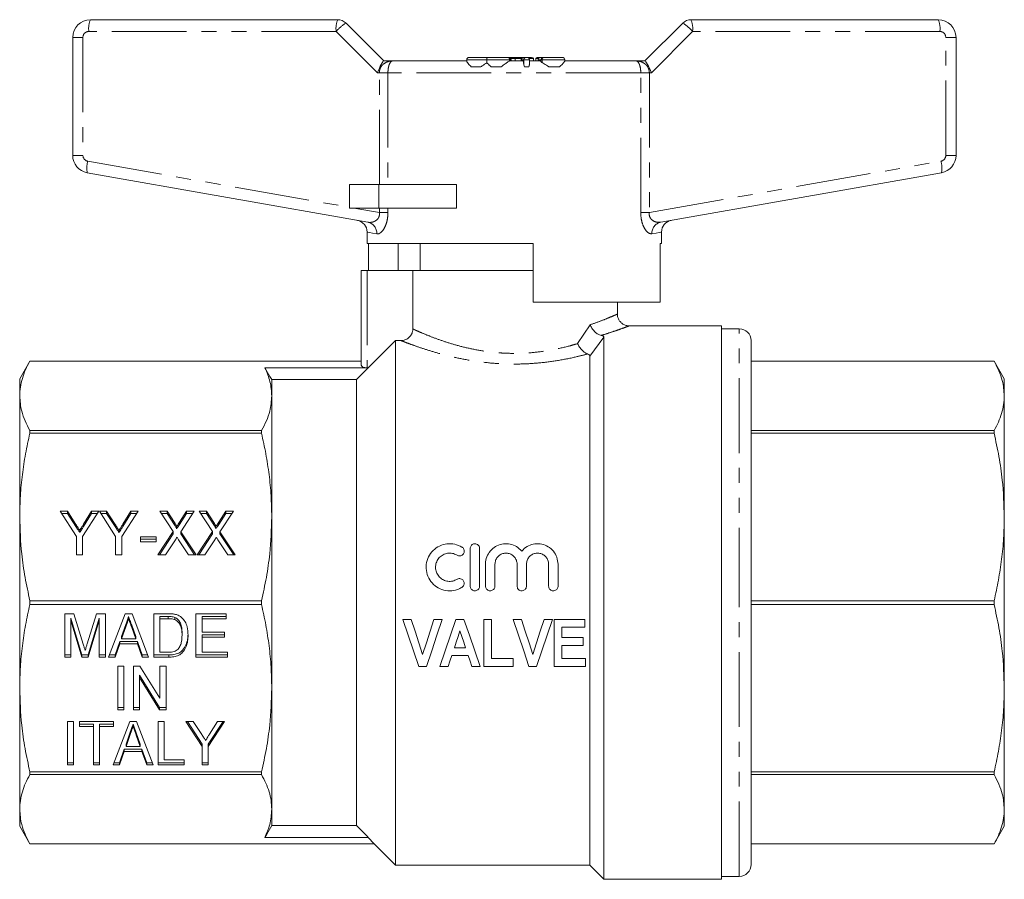
# Model space of a CAD drawing. Units: millimetres. Extents: x 162 to 245, y 87 to 256.
# Drawn here: x 162 to 245, y 183 to 256 of the extents above; entities that cross this region are included whole.
import ezdxf

# ---------------------------------------------------------------- set-up
doc = ezdxf.new("R2010")
doc.units = ezdxf.units.MM
doc.linetypes.add('PHANTOM', pattern=[12.7, 6.35, -1.27, 1.27, -1.27, 1.27, -1.27])

msp = doc.modelspace()

# ---------------------------------------------------------------- linework, layer by layer
at = {"color": 7, "linetype": 'Continuous', "lineweight": 15}
for p, q in [((167.644, 256.245), (188.644, 256.245)), ((189.351, 255.953), (192.558, 252.745)), ((214.73, 252.745), (217.937, 255.953)), ((218.644, 256.245), (239.644, 256.245)), ((166.144, 244.723), (166.144, 254.745)), ((241.144, 254.745), (241.144, 244.723)), ((192.552, 252.745), (193.322, 252.745)), ((193.322, 252.745), (199.626, 252.745)), ((199.601, 252.845), (199.601, 252.713)), ((199.801, 253.045), (201.383, 253.045)), ((201.303, 252.845), (201.303, 252.585)), ((201.383, 253.045), (203.061, 253.045)), ((203.061, 253.045), (203.16, 253.045)), ((203.16, 253.045), (203.16, 253.045)), ((203.16, 253.045), (203.792, 253.045)), ((203.249, 252.745), (204.368, 252.745)), ((203.36, 252.745), (203.36, 252.845)), ((203.72, 252.945), (203.72, 252.745)), ((203.792, 253.045), (204.164, 253.045)), ((204.164, 253.045), (204.443, 253.045)), ((204.228, 252.945), (204.228, 252.745)), ((204.243, 252.845), (204.243, 252.745)), ((204.443, 253.045), (204.642, 253.045)), ((204.443, 253.045), (204.443, 253.045)), ((204.642, 253.045), (204.722, 253.045)), ((204.722, 253.045), (205.112, 253.045)), ((204.922, 252.424), (204.922, 252.845)), ((204.922, 252.745), (205.901, 252.745)), ((205.262, 252.945), (205.262, 252.745)), ((205.47, 252.945), (205.47, 252.745)), ((205.635, 253.045), (205.856, 253.045)), ((205.656, 252.845), (205.656, 252.745)), ((205.856, 253.045), (205.93, 253.045)), ((205.901, 252.845), (205.901, 252.696)), ((205.93, 253.045), (206.101, 253.045)), ((206.101, 253.045), (206.117, 253.045)), ((206.117, 253.045), (207.719, 253.045)), ((207.91, 252.745), (213.967, 252.745)), ((207.919, 252.733), (207.919, 252.845)), ((213.967, 252.745), (214.736, 252.745)), ((199.982, 252.245), (200.806, 252.245)), ((201.678, 252.245), (202.526, 252.245)), ((204.512, 252.245), (204.878, 252.245)), ((206.577, 252.245), (207.466, 252.245)), ((191.205, 239.045), (167.384, 243.245)), ((239.905, 243.245), (216.083, 239.045)), ((189.644, 242.245), (189.644, 240.245)), ((192.144, 242.245), (189.644, 242.245)), ((198.745, 242.245), (192.144, 242.245)), ((198.745, 242.245), (198.745, 240.245)), ((192.144, 240.245), (189.644, 240.245)), ((198.745, 240.245), (192.144, 240.245)), ((191.144, 238.217), (191.144, 237.245)), ((216.144, 237.245), (216.144, 238.217)), ((205.244, 237.245), (191.144, 237.245)), ((191.247, 234.945), (191.247, 237.245)), ((193.773, 237.245), (193.773, 234.945)), ((195.644, 237.245), (195.644, 234.945)), ((205.244, 237.245), (205.244, 232.245)), ((216.144, 237.245), (216.021, 237.245)), ((216.021, 232.245), (216.021, 237.245)), ((190.644, 226.897), (190.644, 234.945)), ((190.644, 234.945), (191.144, 234.945)), ((195.024, 234.945), (191.144, 234.945)), ((195.024, 229.985), (195.024, 234.945)), ((205.244, 234.945), (195.024, 234.945)), ((216.021, 232.245), (205.244, 232.245)), ((212.394, 231.23), (212.394, 232.245)), ((221.244, 230.245), (213.374, 230.245)), ((213.374, 230.238), (213.377, 230.239)), ((221.244, 230.245), (221.244, 206.745)), ((222.744, 229.995), (221.244, 229.995)), ((211.244, 229.272), (211.244, 183.245)), ((193.544, 228.995), (190.244, 225.686)), ((193.544, 228.995), (193.544, 184.445)), ((194.021, 228.995), (193.544, 228.995)), ((223.744, 206.745), (223.744, 228.995)), ((210.044, 227.684), (210.044, 184.445)), ((162.51, 227.245), (161.644, 225.745)), ((190.644, 227.245), (162.51, 227.245)), ((162.51, 227.245), (190.644, 227.245)), ((162.51, 227.245), (162.51, 227.245)), ((191.144, 226.69), (182.467, 226.69)), ((244.378, 227.245), (223.744, 227.245)), ((244.378, 227.245), (223.744, 227.245)), ((245.244, 225.745), (244.378, 227.245)), ((244.378, 227.245), (244.378, 227.245)), ((161.644, 225.745), (161.644, 224.299)), ((245.244, 224.299), (245.244, 225.745)), ((183.044, 225.686), (183.044, 224.299)), ((183.044, 225.686), (190.244, 225.686)), ((190.244, 225.686), (190.244, 187.805)), ((161.644, 224.299), (161.644, 214.016)), ((183.044, 224.299), (183.044, 214.016)), ((245.244, 214.016), (245.244, 224.299)), ((162.51, 221.354), (162.51, 221.128)), ((182.178, 221.354), (162.51, 221.354)), ((162.51, 221.128), (182.178, 221.128)), ((182.178, 221.354), (182.178, 221.128)), ((223.744, 221.354), (244.378, 221.354)), ((244.378, 221.128), (223.744, 221.128)), ((244.378, 221.354), (244.378, 221.128)), ((161.644, 214.016), (161.644, 199.474)), ((165.075, 214.499), (165.692, 214.499)), ((166.46, 212.369), (165.075, 214.499)), ((165.2, 214.308), (165.692, 214.308)), ((165.692, 214.499), (166.414, 213.389)), ((165.692, 214.308), (165.692, 214.499)), ((165.692, 214.308), (166.414, 213.198)), ((168.357, 214.499), (166.973, 212.369)), ((167.074, 213.412), (167.74, 214.499)), ((167.074, 213.22), (167.74, 214.308)), ((167.74, 214.499), (168.357, 214.499)), ((167.74, 214.308), (167.74, 214.499)), ((167.74, 214.308), (168.233, 214.308)), ((168.408, 214.499), (169.025, 214.499)), ((169.793, 212.369), (168.408, 214.499)), ((168.533, 214.308), (169.025, 214.308)), ((169.025, 214.499), (169.747, 213.389)), ((169.025, 214.308), (169.025, 214.499)), ((169.025, 214.308), (169.747, 213.198)), ((171.691, 214.499), (170.306, 212.369)), ((170.407, 213.412), (171.074, 214.499)), ((170.407, 213.22), (171.074, 214.308)), ((171.074, 214.499), (171.691, 214.499)), ((171.074, 214.308), (171.074, 214.499)), ((171.074, 214.308), (171.566, 214.308)), ((173.537, 214.499), (174.16, 214.499)), ((174.682, 212.774), (173.537, 214.499)), ((173.664, 214.308), (174.16, 214.308)), ((174.16, 214.499), (174.796, 213.54)), ((174.16, 214.308), (174.16, 214.499)), ((174.16, 214.308), (174.796, 213.348)), ((175.207, 213.571), (175.82, 214.499)), ((175.207, 213.379), (175.82, 214.308)), ((176.46, 214.499), (175.314, 212.761)), ((175.82, 214.499), (176.46, 214.499)), ((175.82, 214.308), (175.82, 214.499)), ((175.82, 214.308), (176.334, 214.308)), ((176.87, 214.499), (177.493, 214.499)), ((178.015, 212.774), (176.87, 214.499)), ((176.997, 214.308), (177.493, 214.308)), ((177.493, 214.499), (178.13, 213.54)), ((177.493, 214.308), (177.493, 214.499)), ((177.493, 214.308), (178.13, 213.348)), ((178.541, 213.571), (179.153, 214.499)), ((178.541, 213.379), (179.153, 214.308)), ((179.793, 214.499), (178.647, 212.761)), ((179.153, 214.499), (179.793, 214.499)), ((179.153, 214.308), (179.153, 214.499)), ((179.153, 214.308), (179.667, 214.308)), ((183.044, 214.016), (183.044, 199.474)), ((245.244, 199.474), (245.244, 214.016)), ((166.414, 213.198), (166.414, 213.389)), ((167.074, 213.22), (167.074, 213.412)), ((169.747, 213.198), (169.747, 213.389)), ((170.407, 213.22), (170.407, 213.412)), ((174.796, 213.348), (174.796, 213.54)), ((174.96, 213.004), (174.96, 213.195)), ((175.207, 213.379), (175.207, 213.571)), ((178.13, 213.348), (178.13, 213.54)), ((178.293, 213.004), (178.293, 213.195)), ((178.541, 213.379), (178.541, 213.571)), ((166.46, 210.804), (166.46, 212.369)), ((166.747, 212.687), (166.747, 212.878)), ((166.973, 212.369), (166.973, 210.804)), ((169.793, 210.804), (169.793, 212.369)), ((170.08, 212.687), (170.08, 212.878)), ((170.306, 212.369), (170.306, 210.804)), ((173.383, 210.804), (174.682, 212.774)), ((173.509, 210.804), (174.682, 212.583)), ((174.682, 212.583), (174.682, 212.774)), ((175.314, 212.761), (176.614, 210.804)), ((175.314, 212.57), (175.314, 212.761)), ((175.314, 212.57), (176.487, 210.804)), ((176.716, 210.804), (178.015, 212.774)), ((176.842, 210.804), (178.015, 212.583)), ((178.015, 212.583), (178.015, 212.774)), ((178.647, 212.761), (179.947, 210.804)), ((178.647, 212.57), (178.647, 212.761)), ((178.647, 212.57), (179.82, 210.804)), ((171.896, 212.32), (173.229, 212.32)), ((171.896, 211.893), (171.896, 212.32)), ((171.896, 212.128), (173.229, 212.128)), ((173.229, 211.893), (171.896, 211.893)), ((173.229, 212.32), (173.229, 211.893)), ((174.865, 212.08), (174.023, 210.804)), ((175.99, 210.804), (175.141, 212.083)), ((178.199, 212.08), (177.356, 210.804)), ((179.324, 210.804), (178.474, 212.083)), ((166.973, 210.804), (166.46, 210.804)), ((170.306, 210.804), (169.793, 210.804)), ((174.023, 210.804), (173.383, 210.804)), ((176.614, 210.804), (175.99, 210.804)), ((177.356, 210.804), (176.716, 210.804)), ((179.947, 210.804), (179.324, 210.804)), ((199.896, 211.345), (199.896, 208.145)), ((200.696, 208.145), (200.696, 211.345)), ((201.196, 210.006), (201.196, 208.145)), ((201.996, 208.145), (201.996, 210.006)), ((203.875, 210.006), (203.875, 208.145)), ((204.675, 208.145), (204.675, 210.006)), ((206.553, 210.006), (206.553, 208.145)), ((207.353, 208.145), (207.353, 210.006)), ((162.51, 206.905), (162.51, 206.586)), ((182.178, 206.905), (162.51, 206.905)), ((162.51, 206.586), (182.178, 206.586)), ((182.178, 206.905), (182.178, 206.586)), ((221.244, 206.745), (221.244, 183.245)), ((223.744, 206.905), (244.378, 206.905)), ((223.744, 184.495), (223.744, 206.745)), ((244.378, 206.586), (223.744, 206.586)), ((244.378, 206.905), (244.378, 206.586)), ((165.482, 205.8), (166.249, 205.8)), ((165.482, 202.105), (165.482, 205.8)), ((166.249, 205.8), (167.041, 203.207)), ((167.374, 203.251), (168.152, 205.8)), ((168.152, 205.8), (168.918, 205.8)), ((168.918, 205.8), (168.918, 202.105)), ((169.193, 202.105), (170.606, 205.8)), ((170.606, 205.8), (171.181, 205.8)), ((171.181, 205.8), (172.593, 202.105)), ((173.021, 205.8), (174.239, 205.8)), ((173.021, 202.105), (173.021, 205.8)), ((176.611, 205.8), (179.175, 205.8)), ((176.611, 202.105), (176.611, 205.8)), ((179.175, 205.8), (179.175, 205.374)), ((165.995, 205.423), (165.995, 205.232)), ((166.934, 202.296), (165.995, 205.423)), ((166.934, 202.105), (165.995, 205.232)), ((165.995, 205.232), (165.995, 202.105)), ((168.406, 205.423), (167.466, 202.296)), ((168.406, 205.232), (167.466, 202.105)), ((168.406, 205.423), (168.406, 205.232)), ((168.406, 202.105), (168.406, 205.232)), ((170.652, 204.886), (170.291, 203.86)), ((170.652, 204.886), (170.652, 204.694)), ((170.893, 205.565), (170.893, 205.374)), ((171.156, 204.821), (171.156, 204.63)), ((171.495, 203.86), (171.156, 204.821)), ((174.249, 205.565), (173.534, 205.565)), ((173.534, 205.565), (173.534, 205.374)), ((174.249, 205.374), (173.534, 205.374)), ((173.534, 205.374), (173.534, 202.531)), ((174.249, 205.565), (174.249, 205.374)), ((174.83, 205.489), (174.83, 205.298)), ((177.124, 205.565), (177.124, 205.374)), ((179.175, 205.565), (177.124, 205.565)), ((177.124, 205.374), (177.124, 204.237)), ((179.175, 205.374), (177.124, 205.374)), ((194.189, 205.318), (194.896, 205.318)), ((196.811, 205.318), (197.522, 205.318)), ((198.687, 205.318), (199.356, 205.318)), ((201.04, 201.318), (201.04, 205.318)), ((201.04, 205.318), (201.707, 205.318)), ((201.707, 205.318), (201.707, 201.985)), ((203.543, 205.318), (204.249, 205.318)), ((206.165, 205.318), (206.876, 205.318)), ((207.02, 205.318), (209.635, 205.318)), ((207.02, 201.318), (207.02, 205.318)), ((209.635, 205.318), (209.635, 204.651)), ((170.652, 204.694), (170.291, 203.668)), ((171.495, 203.668), (171.156, 204.63)), ((175.431, 204.172), (175.431, 203.981)), ((177.124, 204.237), (179.021, 204.237)), ((179.021, 204.002), (177.124, 204.002)), ((177.124, 204.002), (177.124, 203.81)), ((179.021, 204.237), (179.021, 203.81)), ((209.635, 204.651), (207.686, 204.651)), ((207.686, 204.651), (207.686, 203.78)), ((170.14, 203.433), (169.739, 202.296)), ((170.14, 203.242), (169.739, 202.105)), ((171.645, 203.433), (170.14, 203.433)), ((170.14, 203.433), (170.14, 203.242)), ((171.645, 203.242), (170.14, 203.242)), ((170.291, 203.86), (170.291, 203.668)), ((170.291, 203.668), (171.495, 203.668)), ((171.495, 203.86), (171.495, 203.668)), ((172.047, 202.296), (171.645, 203.433)), ((171.645, 203.433), (171.645, 203.242)), ((172.047, 202.105), (171.645, 203.242)), ((177.124, 203.81), (177.124, 202.531)), ((179.021, 203.81), (177.124, 203.81)), ((207.686, 203.78), (209.481, 203.78)), ((209.481, 203.78), (209.481, 203.113)), ((173.534, 202.531), (174.26, 202.531)), ((177.124, 202.531), (179.277, 202.531)), ((179.277, 202.531), (179.277, 202.105)), ((198.549, 202.908), (199.502, 202.908)), ((209.481, 203.113), (207.686, 203.113)), ((207.686, 203.113), (207.686, 201.985)), ((165.995, 202.296), (165.482, 202.296)), ((165.995, 202.105), (165.482, 202.105)), ((166.934, 202.296), (166.934, 202.105)), ((167.466, 202.296), (166.934, 202.296)), ((167.466, 202.105), (166.934, 202.105)), ((167.466, 202.296), (167.466, 202.105)), ((168.918, 202.296), (168.406, 202.296)), ((168.918, 202.105), (168.406, 202.105)), ((169.739, 202.105), (169.193, 202.105)), ((169.739, 202.296), (169.266, 202.296)), ((169.739, 202.296), (169.739, 202.105)), ((172.52, 202.296), (172.047, 202.296)), ((172.047, 202.296), (172.047, 202.105)), ((172.593, 202.105), (172.047, 202.105)), ((174.297, 202.296), (173.021, 202.296)), ((174.297, 202.105), (173.021, 202.105)), ((174.297, 202.296), (174.297, 202.105)), ((179.277, 202.296), (176.611, 202.296)), ((179.277, 202.105), (176.611, 202.105)), ((199.725, 202.241), (198.327, 202.241)), ((201.707, 201.985), (203.553, 201.985)), ((203.553, 201.985), (203.553, 201.318)), ((207.686, 201.985), (209.686, 201.985)), ((209.686, 201.985), (209.686, 201.318)), ((169.967, 201.346), (170.48, 201.346)), ((169.967, 197.65), (169.967, 201.346)), ((170.48, 201.346), (170.48, 197.65)), ((171.3, 201.346), (171.842, 201.346)), ((171.3, 197.65), (171.3, 201.346)), ((171.842, 201.346), (173.557, 198.618)), ((173.557, 201.346), (174.07, 201.346)), ((173.557, 198.618), (173.557, 201.346)), ((174.07, 201.346), (174.07, 197.65)), ((196.183, 201.318), (195.533, 201.318)), ((198.022, 201.318), (197.307, 201.318)), ((200.743, 201.318), (200.032, 201.318)), ((203.553, 201.318), (201.04, 201.318)), ((205.537, 201.318), (204.887, 201.318)), ((209.686, 201.318), (207.02, 201.318)), ((173.528, 197.842), (171.813, 200.57)), ((171.813, 200.57), (171.813, 200.379)), ((173.528, 197.65), (171.813, 200.379)), ((171.813, 200.379), (171.813, 197.65)), ((161.644, 199.474), (161.644, 189.192)), ((183.044, 199.474), (183.044, 189.192)), ((245.244, 189.192), (245.244, 199.474)), ((170.48, 197.842), (169.967, 197.842)), ((170.48, 197.65), (169.967, 197.65)), ((171.813, 197.842), (171.3, 197.842)), ((171.813, 197.65), (171.3, 197.65)), ((173.528, 197.842), (173.528, 197.65)), ((174.07, 197.842), (173.528, 197.842)), ((174.07, 197.65), (173.528, 197.65)), ((165.711, 196.655), (166.223, 196.655)), ((165.711, 192.959), (165.711, 196.655)), ((166.223, 196.655), (166.223, 192.959)), ((166.736, 196.655), (169.608, 196.655)), ((166.736, 196.229), (166.736, 196.655)), ((169.575, 192.959), (170.988, 196.655)), ((169.608, 196.655), (169.608, 196.229)), ((170.988, 196.655), (171.563, 196.655)), ((171.563, 196.655), (172.975, 192.959)), ((173.403, 196.655), (173.916, 196.655)), ((173.403, 192.959), (173.403, 196.655)), ((173.916, 196.655), (173.916, 193.386)), ((175.762, 196.655), (176.379, 196.655)), ((177.146, 194.525), (175.762, 196.655)), ((177.146, 194.717), (175.886, 196.655)), ((176.379, 196.655), (177.101, 195.545)), ((179.044, 196.655), (177.659, 194.525)), ((178.919, 196.655), (177.659, 194.717)), ((177.76, 195.567), (178.427, 196.655)), ((178.427, 196.655), (179.044, 196.655)), ((167.916, 196.42), (166.736, 196.42)), ((167.916, 196.229), (166.736, 196.229)), ((167.916, 196.42), (167.916, 196.229)), ((167.916, 192.959), (167.916, 196.229)), ((169.608, 196.42), (168.428, 196.42)), ((168.428, 196.42), (168.428, 196.229)), ((169.608, 196.229), (168.428, 196.229)), ((168.428, 196.229), (168.428, 192.959)), ((171.034, 195.74), (170.673, 194.714)), ((171.034, 195.74), (171.034, 195.549)), ((171.275, 196.42), (171.275, 196.229)), ((171.537, 195.676), (171.537, 195.485)), ((171.876, 194.714), (171.537, 195.676)), ((171.034, 195.549), (170.673, 194.523)), ((171.876, 194.523), (171.537, 195.485)), ((170.522, 194.288), (170.121, 193.151)), ((170.522, 194.097), (170.121, 192.959)), ((172.027, 194.288), (170.522, 194.288)), ((170.522, 194.288), (170.522, 194.097)), ((172.027, 194.097), (170.522, 194.097)), ((170.673, 194.714), (170.673, 194.523)), ((170.673, 194.523), (171.876, 194.523)), ((171.876, 194.714), (171.876, 194.523)), ((172.428, 193.151), (172.027, 194.288)), ((172.027, 194.288), (172.027, 194.097)), ((172.428, 192.959), (172.027, 194.097)), ((177.146, 194.717), (177.146, 194.525)), ((177.146, 192.959), (177.146, 194.525)), ((177.659, 194.717), (177.659, 194.525)), ((177.659, 194.525), (177.659, 192.959)), ((166.223, 193.151), (165.711, 193.151)), ((168.428, 193.151), (167.916, 193.151)), ((170.121, 193.151), (169.648, 193.151)), ((170.121, 193.151), (170.121, 192.959)), ((172.902, 193.151), (172.428, 193.151)), ((172.428, 193.151), (172.428, 192.959)), ((175.608, 193.151), (173.403, 193.151)), ((173.916, 193.386), (175.608, 193.386)), ((175.608, 193.386), (175.608, 192.959)), ((177.659, 193.151), (177.146, 193.151)), ((182.178, 192.363), (162.51, 192.363)), ((162.51, 192.363), (162.51, 192.137)), ((166.223, 192.959), (165.711, 192.959)), ((168.428, 192.959), (167.916, 192.959)), ((170.121, 192.959), (169.575, 192.959)), ((172.975, 192.959), (172.428, 192.959)), ((175.608, 192.959), (173.403, 192.959)), ((177.659, 192.959), (177.146, 192.959)), ((182.178, 192.363), (182.178, 192.137)), ((223.744, 192.363), (244.378, 192.363)), ((244.378, 192.363), (244.378, 192.137)), ((162.51, 192.137), (182.178, 192.137)), ((244.378, 192.137), (223.744, 192.137)), ((161.644, 189.192), (161.644, 187.745)), ((183.044, 189.192), (183.044, 187.805)), ((245.244, 187.745), (245.244, 189.192)), ((161.644, 187.745), (162.51, 186.245)), ((190.244, 187.805), (183.044, 187.805)), ((244.378, 186.245), (245.244, 187.745)), ((191.245, 186.801), (182.467, 186.801)), ((191.744, 186.246), (191.245, 186.801)), ((191.744, 186.246), (162.51, 186.246)), ((162.51, 186.246), (162.51, 186.245)), ((162.51, 186.245), (191.744, 186.245)), ((191.744, 186.245), (191.744, 186.246)), ((191.744, 186.245), (193.544, 184.445)), ((223.744, 186.246), (244.378, 186.246)), ((223.744, 186.245), (244.378, 186.245)), ((244.378, 186.246), (244.378, 186.245)), ((193.544, 184.445), (210.044, 184.445)), ((210.044, 184.445), (211.244, 183.245)), ((211.244, 183.245), (221.244, 183.245)), ((221.244, 183.495), (222.744, 183.495))]:
    msp.add_line(p, q, dxfattribs=at)
at = {"color": 8, "linetype": 'PHANTOM', "lineweight": 0}
for p, q in [((188.514, 255.245), (167.514, 255.245)), ((192.014, 251.745), (188.514, 255.245)), ((218.775, 255.245), (215.275, 251.745)), ((239.775, 255.245), (218.775, 255.245)), ((167.014, 254.745), (166.144, 254.745)), ((167.014, 254.745), (167.014, 244.723)), ((240.275, 244.723), (240.275, 254.745)), ((240.275, 254.745), (241.144, 254.745)), ((201.303, 252.845), (199.601, 252.845)), ((203.26, 252.845), (201.303, 252.845)), ((203.26, 252.845), (203.26, 252.745)), ((203.359, 252.845), (203.26, 252.845)), ((203.72, 252.945), (203.333, 252.945)), ((203.359, 252.845), (203.359, 252.745)), ((203.36, 252.845), (203.359, 252.845)), ((204.228, 252.945), (203.72, 252.945)), ((204.27, 252.945), (204.228, 252.945)), ((204.244, 252.845), (204.243, 252.845)), ((204.443, 252.845), (204.244, 252.845)), ((204.244, 252.845), (204.244, 252.745)), ((204.922, 252.845), (204.443, 252.845)), ((204.443, 252.845), (204.443, 252.442)), ((205.262, 252.945), (204.895, 252.945)), ((205.683, 252.945), (205.47, 252.945)), ((205.901, 252.845), (205.656, 252.845)), ((205.997, 252.845), (205.901, 252.845)), ((205.997, 252.845), (205.997, 252.604)), ((207.919, 252.845), (205.997, 252.845)), ((192.183, 251.745), (192.014, 251.745)), ((192.183, 251.745), (192.911, 251.745)), ((192.183, 242.245), (192.183, 251.745)), ((214.377, 251.745), (192.911, 251.745)), ((192.911, 251.745), (192.911, 242.245)), ((214.377, 239.865), (214.377, 251.745)), ((214.377, 251.745), (215.106, 251.745)), ((215.106, 251.745), (215.106, 239.865)), ((215.275, 251.745), (215.106, 251.745)), ((167.014, 244.723), (166.144, 244.723)), ((167.427, 244.23), (189.644, 240.313)), ((215.106, 239.865), (239.862, 244.23)), ((240.275, 244.723), (241.144, 244.723)), ((192.144, 242.245), (192.144, 240.245)), ((190.026, 240.245), (192.183, 239.865)), ((192.183, 239.865), (192.183, 240.245)), ((192.911, 240.245), (192.911, 239.865)), ((192.183, 239.865), (192.911, 239.865)), ((214.377, 239.865), (215.106, 239.865)), ((191.144, 234.945), (191.144, 226.69)), ((209.016, 228.738), (210.093, 230.343)), ((222.744, 206.745), (222.744, 229.995)), ((211.244, 229.272), (210.044, 227.684)), ((222.744, 183.495), (222.744, 206.745))]:
    msp.add_line(p, q, dxfattribs=at)
at = {"color": 8, "linetype": 'PHANTOM', "lineweight": 0, "flags": 128}
for points in [[(205.997, 252.845), (205.999, 252.884), (206.006, 252.922), (206.017, 252.957), (206.032, 252.987), (206.05, 253.012), (206.071, 253.03), (206.094, 253.042), (206.117, 253.045)], [(191.966, 238.06), (191.609, 238.128), (191.351, 238.177), (191.196, 238.207), (191.144, 238.217)], [(216.144, 238.217), (216.092, 238.207), (215.937, 238.177), (215.68, 238.128), (215.323, 238.06)]]:
    msp.add_lwpolyline(points, dxfattribs=at)
at = {"color": 7, "linetype": 'Continuous', "lineweight": 15, "flags": 128}
for points in [[(182.467, 226.69), (182.89, 225.954), (183.044, 225.686)], [(195.533, 201.318), (195.09, 202.638), (194.641, 203.973), (194.189, 205.318)], [(194.896, 205.318), (195.217, 204.321), (195.538, 203.329), (195.856, 202.344)], [(195.856, 202.344), (196.172, 203.329), (196.491, 204.321), (196.811, 205.318)], [(197.522, 205.318), (197.072, 203.973), (196.625, 202.638), (196.183, 201.318)], [(197.307, 201.318), (197.762, 202.638), (198.223, 203.973), (198.687, 205.318)], [(199.356, 205.318), (199.823, 203.973), (200.285, 202.638), (200.743, 201.318)], [(204.887, 201.318), (204.444, 202.638), (203.995, 203.973), (203.543, 205.318)], [(204.249, 205.318), (204.571, 204.321), (204.891, 203.329), (205.209, 202.344)], [(205.209, 202.344), (205.526, 203.329), (205.845, 204.321), (206.165, 205.318)], [(206.876, 205.318), (206.426, 203.973), (205.979, 202.638), (205.537, 201.318)], [(199.025, 204.344), (198.866, 203.864), (198.707, 203.385), (198.549, 202.908)], [(199.502, 202.908), (199.344, 203.385), (199.184, 203.864), (199.025, 204.344)], [(198.327, 202.241), (198.174, 201.778), (198.022, 201.318)], [(200.032, 201.318), (199.879, 201.778), (199.725, 202.241)], [(183.044, 187.805), (182.632, 187.088), (182.467, 186.801)], [(191.245, 186.801), (191.17, 186.876), (190.244, 187.805)]]:
    msp.add_lwpolyline(points, dxfattribs=at)
at = {"color": 7, "linetype": 'Continuous', "lineweight": 15}
for centre, radius, start, end in [((167.644, 254.745), 1.5, 90, 180), ((188.644, 255.245), 1, 45, 90), ((218.644, 255.245), 1, 90, 135), ((239.644, 254.745), 1.5, 0, 90), ((199.801, 252.845), 0.2, 90, 180), ((203.16, 252.845), 0.2, 0, 90), ((204.443, 252.845), 0.2, 90, 180), ((204.642, 252.846), 0.199, 90.15843, 180.15622), ((204.722, 252.845), 0.2, 0, 90), ((205.856, 252.845), 0.2, 90, 180), ((206.101, 252.845), 0.2, 90, 180), ((207.719, 252.845), 0.2, 0, 90), ((167.644, 244.723), 1.5, 180, 260), ((239.644, 244.723), 1.5, 280, 0), ((190.144, 238.217), 1, 359.66871, 80), ((217.144, 238.217), 1, 100, 180.2289), ((222.744, 228.995), 1, 0, 90), ((222.744, 184.495), 1, 270, 0)]:
    msp.add_arc(centre, radius, start, end, dxfattribs=at)
at = {"color": 8, "linetype": 'PHANTOM', "lineweight": 0}
for centre, radius, start, end in [((169.527, 255.491), 2.028, 158.16716, 186.95964), ((190.527, 255.491), 2.028, 158.16759, 186.95921), ((190.909, 253.258), 3.112, 120.02683, 140.31326), ((216.38, 253.258), 3.112, 39.68674, 59.97317), ((216.762, 255.491), 2.028, 353.04079, 21.83241), ((237.762, 255.491), 2.028, 353.04036, 21.83284), ((167.514, 254.745), 0.5, 90, 180), ((239.775, 254.745), 0.5, 0, 90), ((203.061, 252.846), 0.2, 359.89171, 89.88995), ((203.16, 252.846), 0.2, 359.8917, 89.88996), ((204.444, 252.846), 0.199, 90.15842, 180.15622), ((205.93, 252.893), 0.153, 58.55825, 89.67937), ((167.514, 244.723), 0.5, 180, 260), ((169.338, 243.653), 1.997, 163.20158, 191.78418), ((239.775, 244.723), 0.5, 280, 0), ((237.95, 243.653), 1.997, 348.21582, 16.79842), ((191.012, 238.11), 0.955, 357.01234, 78.34944), ((216.276, 238.11), 0.955, 101.65056, 182.98766)]:
    msp.add_arc(centre, radius, start, end, dxfattribs=at)
at = {"color": 7, "linetype": 'Continuous', "lineweight": 15}
for centre, major_axis, ratio, start_param, end_param in [((192.144, 251.745), (0.414, 0.999), 0.111649, 0.046214, 1.61701), ((203.792, 252.945), (0, 0.1), 0.721513, 0, 1.570796), ((204.164, 252.945), (0, 0.1), 0.637575, 4.712389, 6.283185), ((205.112, 252.945), (0.151, 0), 0.663706, 0, 1.570796), ((205.635, 252.945), (0.165, 0), 0.607402, 1.570796, 3.141593), ((215.144, 251.745), (-0.414, 0.999), 0.111649, 4.666175, 6.236972), ((191.144, 226.897), (0.5, 0), 0.414214, 3.141593, 4.712389)]:
    msp.add_ellipse(centre, major_axis=major_axis, ratio=ratio, start_param=start_param, end_param=end_param, dxfattribs=at)
at = {"color": 8, "linetype": 'PHANTOM', "lineweight": 0}
for points, knots in [([(192.183, 251.745), (192.183, 251.761), (192.185, 251.874), (192.213, 251.997), (192.293, 252.197), (192.386, 252.338), (192.597, 252.542), (192.892, 252.702), (193.174, 252.745), (193.319, 252.745), (193.322, 252.745)], [0, 0, 0, 0, 0.023606, 0.177142, 0.194138, 0.375188, 0.456688, 0.719737, 0.9951, 1, 1, 1, 1]), ([(193.322, 252.745), (193.321, 252.745), (193.269, 252.745), (193.169, 252.702), (193.062, 252.542), (192.985, 252.338), (192.952, 252.198), (192.922, 251.999), (192.912, 251.875), (192.911, 251.761), (192.911, 251.745)], [0, 0, 0, 0, 0.004954, 0.281152, 0.542463, 0.623438, 0.804249, 0.818191, 0.976134, 1, 1, 1, 1]), ([(214.377, 251.745), (214.377, 251.761), (214.377, 251.875), (214.366, 251.999), (214.337, 252.198), (214.304, 252.338), (214.227, 252.542), (214.119, 252.702), (214.019, 252.745), (213.968, 252.745), (213.967, 252.745)], [0, 0, 0, 0, 0.0238657, 0.1818085, 0.195751, 0.3765619, 0.4575368, 0.7188483, 0.9950456, 1, 1, 1, 1]), ([(213.967, 252.745), (213.969, 252.745), (214.115, 252.745), (214.396, 252.702), (214.692, 252.542), (214.903, 252.338), (214.996, 252.197), (215.076, 251.997), (215.104, 251.874), (215.105, 251.761), (215.106, 251.745)], [0, 0, 0, 0, 0.0049, 0.280263, 0.543312, 0.624812, 0.805862, 0.822858, 0.976394, 1, 1, 1, 1]), ([(191.205, 239.045), (191.24, 239.04), (191.379, 239.021), (191.615, 239.048), (191.88, 239.166), (192.061, 239.33), (192.146, 239.486), (192.187, 239.626), (192.199, 239.745), (192.187, 239.836), (192.183, 239.865)], [0, 0, 0, 0, 0.08494, 0.341249, 0.548251, 0.711547, 0.815015, 0.857295, 0.95353, 1, 1, 1, 1]), ([(192.911, 239.865), (192.903, 239.684), (192.886, 239.326), (192.753, 238.845), (192.562, 238.446), (192.316, 238.151), (192.107, 238.046), (191.994, 238.058), (191.966, 238.06)], [0, 0, 0, 0, 0.171125, 0.339499, 0.508399, 0.701431, 0.926288, 1, 1, 1, 1]), ([(215.323, 238.06), (215.223, 238.069), (215.021, 238.087), (214.719, 238.443), (214.496, 238.943), (214.39, 239.433), (214.381, 239.751), (214.377, 239.865)], [0, 0, 0, 0, 0.252017, 0.508395, 0.697152, 0.891648, 1, 1, 1, 1]), ([(215.106, 239.865), (215.1, 239.807), (215.088, 239.687), (215.125, 239.53), (215.211, 239.353), (215.406, 239.158), (215.728, 239.023), (215.963, 239.038), (216.083, 239.045)], [0, 0, 0, 0, 0.090519, 0.187881, 0.255282, 0.434264, 0.710688, 1, 1, 1, 1]), ([(210.093, 230.343), (210.106, 230.347), (210.43, 230.457), (211.014, 230.671), (211.688, 230.941), (212.148, 231.137), (212.388, 231.243), (212.366, 231.233), (212.359, 231.23)], [0, 0, 0, 0, 0.0091489, 0.2251843, 0.4468325, 0.6622949, 0.8843455, 1, 1, 1, 1]), ([(195.024, 229.985), (195.102, 229.949), (195.259, 229.877), (195.715, 229.676), (196.393, 229.392), (197.326, 229.039), (198.413, 228.685), (199.621, 228.362), (200.949, 228.103), (202.06, 227.971), (203.159, 227.905), (204.239, 227.901), (205.643, 228.004), (207.043, 228.227), (208.184, 228.493), (208.803, 228.675), (209.016, 228.738)], [0, 0, 0, 0, 0.061928, 0.12387, 0.207777, 0.291716, 0.371251, 0.450769, 0.530327, 0.609841, 0.638367, 0.712213, 0.78607, 0.870657, 0.955299, 1, 1, 1, 1]), ([(213.377, 230.239), (213.383, 230.241), (213.398, 230.247), (213.329, 230.221), (213.137, 230.148), (212.645, 229.967), (212.002, 229.744), (211.444, 229.563), (211.089, 229.457), (211.011, 229.433)], [0, 0, 0, 0, 0.034851, 0.109147, 0.334995, 0.568214, 0.755339, 0.945932, 1, 1, 1, 1]), ([(209.863, 227.856), (209.549, 227.774), (208.788, 227.576), (207.423, 227.303), (205.864, 227.091), (204.305, 226.993), (203.104, 226.997), (201.883, 227.06), (200.647, 227.185), (199.17, 227.432), (197.822, 227.741), (196.61, 228.081), (195.568, 228.419), (194.802, 228.694), (194.283, 228.891), (194.108, 228.96), (194.021, 228.995)], [0, 0, 0, 0, 0.058406, 0.142017, 0.2256, 0.299272, 0.372939, 0.401386, 0.480227, 0.559091, 0.636802, 0.714515, 0.795481, 0.876407, 0.938212, 1, 1, 1, 1])]:
    msp.add_open_spline(points, degree=3, knots=knots, dxfattribs=at)
at = {"color": 7, "linetype": 'Continuous', "lineweight": 15}
for points, knots in [([(199.982, 252.245), (199.884, 252.34), (199.72, 252.498), (199.61, 252.661), (199.609, 252.7), (199.608, 252.713)], [0, 0, 0, 0, 0.489328, 0.819818, 1, 1, 1, 1]), ([(201.303, 252.585), (201.178, 252.499), (201.019, 252.39), (200.842, 252.27), (200.806, 252.245)], [0, 0, 0, 0, 0.791633, 1, 1, 1, 1]), ([(201.383, 253.045), (201.383, 253.045), (201.368, 253.045), (201.346, 253.04), (201.322, 252.993), (201.31, 252.943), (201.304, 252.895), (201.304, 252.862), (201.303, 252.845)], [0, 0, 0, 0, 0.00744, 0.445083, 0.664339, 0.803795, 0.901656, 1, 1, 1, 1]), ([(201.678, 252.245), (201.565, 252.341), (201.42, 252.464), (201.324, 252.563), (201.303, 252.585)], [0, 0, 0, 0, 0.786608, 1, 1, 1, 1]), ([(203.249, 252.745), (203.236, 252.742), (203.203, 252.734), (203.078, 252.653), (202.854, 252.485), (202.643, 252.331), (202.526, 252.245)], [0, 0, 0, 0, 0.144244, 0.354406, 0.642465, 1, 1, 1, 1]), ([(204.443, 252.442), (204.434, 252.515), (204.416, 252.661), (204.388, 252.738), (204.372, 252.744), (204.368, 252.745)], [0, 0, 0, 0, 0.421393, 0.843133, 1, 1, 1, 1]), ([(205.997, 252.604), (205.976, 252.617), (205.933, 252.645), (205.902, 252.678), (205.905, 252.692), (205.905, 252.696)], [0, 0, 0, 0, 0.403698, 0.809268, 1, 1, 1, 1]), ([(206.577, 252.245), (206.435, 252.336), (206.232, 252.467), (206.052, 252.572), (205.997, 252.604)], [0, 0, 0, 0, 0.6976351, 1, 1, 1, 1]), ([(207.916, 252.733), (207.916, 252.731), (207.922, 252.723), (207.873, 252.644), (207.735, 252.477), (207.557, 252.324), (207.466, 252.245)], [0, 0, 0, 0, 0.046847, 0.27905, 0.629898, 1, 1, 1, 1]), ([(204.512, 252.245), (204.485, 252.302), (204.453, 252.37), (204.444, 252.432), (204.443, 252.442)], [0, 0, 0, 0, 0.826898, 1, 1, 1, 1]), ([(204.917, 252.424), (204.916, 252.392), (204.914, 252.334), (204.889, 252.273), (204.878, 252.245)], [0, 0, 0, 0, 0.554991, 1, 1, 1, 1]), ([(213.378, 230.25), (213.318, 230.252), (213.16, 230.257), (212.93, 230.346), (212.708, 230.501), (212.535, 230.706), (212.428, 230.955), (212.385, 231.14), (212.394, 231.232), (212.395, 231.235)], [0, 0, 0, 0, 0.117598, 0.308427, 0.468252, 0.64222, 0.819876, 0.994174, 1, 1, 1, 1]), ([(194.021, 228.995), (194.135, 229.006), (194.364, 229.028), (194.667, 229.203), (194.893, 229.458), (195.008, 229.736), (195.019, 229.916), (195.024, 229.985)], [0, 0, 0, 0, 0.21866, 0.437415, 0.653661, 0.866627, 1, 1, 1, 1]), ([(211.011, 229.433), (210.923, 229.46), (210.747, 229.516), (210.488, 229.713), (210.265, 229.972), (210.148, 230.194), (210.101, 230.319), (210.094, 230.34), (210.093, 230.343)], [0, 0, 0, 0, 0.2326527, 0.4651137, 0.7027824, 0.950057, 0.9938438, 1, 1, 1, 1]), ([(211.011, 229.433), (211.06, 229.42), (211.157, 229.394), (211.231, 229.337), (211.24, 229.295), (211.244, 229.272)], [0, 0, 0, 0, 0.31657, 0.630627, 1, 1, 1, 1]), ([(209.016, 228.738), (209.017, 228.735), (209.061, 228.636), (209.171, 228.436), (209.382, 228.174), (209.624, 227.96), (209.783, 227.89), (209.863, 227.856)], [0, 0, 0, 0, 0.00619, 0.253824, 0.507547, 0.753629, 1, 1, 1, 1]), ([(210.044, 227.684), (210.039, 227.712), (210.029, 227.768), (209.947, 227.826), (209.877, 227.85), (209.863, 227.856)], [0, 0, 0, 0, 0.441181, 0.886457, 1, 1, 1, 1]), ([(162.51, 227.245), (162.382, 227.004), (162.125, 226.521), (161.856, 225.787), (161.678, 225.046), (161.655, 224.548), (161.644, 224.299)], [0, 0, 0, 0, 0.248628, 0.497236, 0.748623, 1, 1, 1, 1]), ([(182.467, 226.69), (182.633, 226.295), (182.966, 225.503), (183.018, 224.702), (183.044, 224.299)], [0, 0, 0, 0, 0.498063, 1, 1, 1, 1]), ([(245.244, 224.299), (245.21, 224.733), (245.155, 225.444), (244.808, 226.426), (244.522, 226.972), (244.378, 227.245)], [0, 0, 0, 0, 0.437929, 0.718503, 1, 1, 1, 1]), ([(161.644, 224.299), (161.678, 223.866), (161.734, 223.154), (162.08, 222.172), (162.367, 221.627), (162.51, 221.354)], [0, 0, 0, 0, 0.437929, 0.718503, 1, 1, 1, 1]), ([(183.044, 224.299), (183.01, 223.866), (182.955, 223.154), (182.608, 222.172), (182.322, 221.627), (182.178, 221.354)], [0, 0, 0, 0, 0.437854, 0.718465, 1, 1, 1, 1]), ([(244.378, 221.354), (244.507, 221.595), (244.763, 222.077), (245.032, 222.811), (245.211, 223.553), (245.233, 224.05), (245.244, 224.299)], [0, 0, 0, 0, 0.248628, 0.497236, 0.748623, 1, 1, 1, 1]), ([(162.51, 221.128), (162.382, 220.546), (162.125, 219.381), (161.856, 217.608), (161.678, 215.819), (161.655, 214.617), (161.644, 214.016)], [0, 0, 0, 0, 0.248628, 0.497236, 0.748623, 1, 1, 1, 1]), ([(182.178, 221.128), (182.307, 220.546), (182.563, 219.381), (182.832, 217.608), (183.011, 215.819), (183.033, 214.617), (183.044, 214.016)], [0, 0, 0, 0, 0.248628, 0.497235, 0.748623, 1, 1, 1, 1]), ([(245.244, 214.016), (245.21, 215.063), (245.155, 216.781), (244.808, 219.152), (244.522, 220.468), (244.378, 221.128)], [0, 0, 0, 0, 0.437929, 0.718503, 1, 1, 1, 1]), ([(161.644, 214.016), (161.678, 212.97), (161.734, 211.252), (162.08, 208.881), (162.367, 207.564), (162.51, 206.905)], [0, 0, 0, 0, 0.437929, 0.718503, 1, 1, 1, 1]), ([(183.044, 214.016), (183.01, 212.97), (182.955, 211.253), (182.608, 208.882), (182.322, 207.565), (182.178, 206.905)], [0, 0, 0, 0, 0.437854, 0.718465, 1, 1, 1, 1]), ([(244.378, 206.905), (244.507, 207.487), (244.763, 208.652), (245.032, 210.425), (245.211, 212.214), (245.233, 213.416), (245.244, 214.016)], [0, 0, 0, 0, 0.248628, 0.497236, 0.748623, 1, 1, 1, 1]), ([(166.414, 213.389), (166.476, 213.294), (166.587, 213.123), (166.698, 212.953), (166.747, 212.878)], [0, 0, 0, 0, 0.559999, 1, 1, 1, 1]), ([(166.414, 213.198), (166.476, 213.103), (166.587, 212.932), (166.698, 212.762), (166.747, 212.687)], [0, 0, 0, 0, 0.559999, 1, 1, 1, 1]), ([(166.747, 212.878), (166.808, 212.977), (166.917, 213.155), (167.026, 213.333), (167.074, 213.412)], [0, 0, 0, 0, 0.559998, 1, 1, 1, 1]), ([(166.747, 212.687), (166.808, 212.786), (166.917, 212.964), (167.026, 213.142), (167.074, 213.22)], [0, 0, 0, 0, 0.559998, 1, 1, 1, 1]), ([(169.747, 213.389), (169.809, 213.294), (169.92, 213.123), (170.031, 212.953), (170.08, 212.878)], [0, 0, 0, 0, 0.560001, 1, 1, 1, 1]), ([(169.747, 213.198), (169.809, 213.103), (169.92, 212.932), (170.031, 212.762), (170.08, 212.687)], [0, 0, 0, 0, 0.560001, 1, 1, 1, 1]), ([(170.08, 212.878), (170.141, 212.977), (170.251, 213.155), (170.359, 213.333), (170.407, 213.412)], [0, 0, 0, 0, 0.559998, 1, 1, 1, 1]), ([(170.08, 212.687), (170.141, 212.786), (170.251, 212.964), (170.359, 213.142), (170.407, 213.22)], [0, 0, 0, 0, 0.559998, 1, 1, 1, 1]), ([(174.796, 213.54), (174.835, 213.478), (174.889, 213.393), (174.955, 213.279), (174.958, 213.223), (174.96, 213.195)], [0, 0, 0, 0, 0.562826, 0.784, 1, 1, 1, 1]), ([(174.796, 213.348), (174.835, 213.287), (174.889, 213.202), (174.955, 213.088), (174.958, 213.032), (174.96, 213.004)], [0, 0, 0, 0, 0.562825, 0.783999, 1, 1, 1, 1]), ([(174.96, 213.195), (175.006, 213.265), (175.089, 213.391), (175.171, 213.516), (175.207, 213.571)], [0, 0, 0, 0, 0.559997, 1, 1, 1, 1]), ([(174.96, 213.004), (175.006, 213.074), (175.089, 213.199), (175.171, 213.324), (175.207, 213.379)], [0, 0, 0, 0, 0.559998, 1, 1, 1, 1]), ([(178.13, 213.54), (178.168, 213.478), (178.223, 213.393), (178.288, 213.279), (178.291, 213.223), (178.293, 213.195)], [0, 0, 0, 0, 0.562827, 0.784, 1, 1, 1, 1]), ([(178.13, 213.348), (178.168, 213.287), (178.223, 213.202), (178.288, 213.088), (178.291, 213.032), (178.293, 213.004)], [0, 0, 0, 0, 0.562826, 0.7839994, 1, 1, 1, 1]), ([(178.293, 213.195), (178.339, 213.265), (178.422, 213.391), (178.504, 213.516), (178.541, 213.571)], [0, 0, 0, 0, 0.559996, 1, 1, 1, 1]), ([(178.293, 213.004), (178.339, 213.074), (178.422, 213.199), (178.504, 213.324), (178.541, 213.379)], [0, 0, 0, 0, 0.559997, 1, 1, 1, 1]), ([(175.003, 212.289), (174.977, 212.25), (174.931, 212.18), (174.885, 212.111), (174.865, 212.08)], [0, 0, 0, 0, 0.559998, 1, 1, 1, 1]), ([(175.141, 212.083), (175.115, 212.122), (175.07, 212.191), (175.024, 212.259), (175.003, 212.289)], [0, 0, 0, 0, 0.559997, 1, 1, 1, 1]), ([(178.336, 212.289), (178.311, 212.25), (178.265, 212.18), (178.219, 212.111), (178.199, 212.08)], [0, 0, 0, 0, 0.559996, 1, 1, 1, 1]), ([(178.474, 212.083), (178.449, 212.122), (178.403, 212.191), (178.357, 212.259), (178.336, 212.289)], [0, 0, 0, 0, 0.559997, 1, 1, 1, 1]), ([(199.196, 211.453), (198.997, 211.55), (198.598, 211.743), (197.92, 211.767), (197.277, 211.583), (196.727, 211.198), (196.328, 210.65), (196.131, 209.992), (196.165, 209.301), (196.427, 208.663), (196.885, 208.151), (197.484, 207.82), (198.157, 207.709), (198.751, 207.803), (199.073, 207.973), (199.196, 208.038)], [0, 0, 0, 0, 0.078126, 0.156288, 0.233743, 0.311724, 0.391326, 0.472267, 0.553328, 0.633594, 0.713083, 0.792259, 0.871432, 0.950647, 1, 1, 1, 1]), ([(200.696, 211.345), (200.692, 211.391), (200.683, 211.483), (200.611, 211.604), (200.507, 211.695), (200.378, 211.745), (200.242, 211.749), (200.114, 211.71), (200.006, 211.631), (199.929, 211.521), (199.899, 211.419), (199.897, 211.36), (199.896, 211.345)], [0, 0, 0, 0, 0.110364, 0.220757, 0.330214, 0.437324, 0.542086, 0.645742, 0.750055, 0.856402, 0.965153, 1, 1, 1, 1]), ([(204.275, 211.116), (204.136, 211.254), (203.859, 211.529), (203.298, 211.739), (202.711, 211.764), (202.152, 211.594), (201.678, 211.254), (201.339, 210.773), (201.207, 210.329), (201.199, 210.069), (201.196, 210.006)], [0, 0, 0, 0, 0.137363, 0.274816, 0.410091, 0.543644, 0.678175, 0.815502, 0.955233, 1, 1, 1, 1]), ([(207.353, 210.006), (207.333, 210.204), (207.294, 210.6), (206.988, 211.124), (206.538, 211.52), (205.98, 211.74), (205.389, 211.764), (204.832, 211.594), (204.471, 211.339), (204.31, 211.156), (204.275, 211.116)], [0, 0, 0, 0, 0.14001, 0.280003, 0.420163, 0.558484, 0.693785, 0.827351, 0.961889, 1, 1, 1, 1]), ([(198.78, 208.721), (198.658, 208.662), (198.415, 208.545), (198.002, 208.534), (197.611, 208.65), (197.28, 208.891), (197.047, 209.228), (196.938, 209.622), (196.966, 210.032), (197.129, 210.411), (197.41, 210.716), (197.776, 210.908), (198.18, 210.967), (198.527, 210.905), (198.712, 210.806), (198.78, 210.77)], [0, 0, 0, 0, 0.079111, 0.158224, 0.237305, 0.316409, 0.395631, 0.475164, 0.555245, 0.635934, 0.716822, 0.7971, 0.876174, 0.954301, 1, 1, 1, 1]), ([(198.78, 210.77), (198.82, 210.751), (198.9, 210.712), (199.037, 210.707), (199.166, 210.745), (199.276, 210.823), (199.355, 210.933), (199.393, 211.064), (199.386, 211.202), (199.332, 211.33), (199.26, 211.411), (199.209, 211.445), (199.196, 211.453)], [0, 0, 0, 0, 0.105199, 0.21042, 0.315216, 0.420324, 0.526598, 0.634552, 0.744123, 0.85452, 0.96439, 1, 1, 1, 1]), ([(201.996, 210.006), (202.007, 210.113), (202.028, 210.326), (202.193, 210.61), (202.436, 210.823), (202.736, 210.942), (203.056, 210.955), (203.359, 210.864), (203.616, 210.679), (203.799, 210.418), (203.869, 210.179), (203.874, 210.04), (203.875, 210.006)], [0, 0, 0, 0, 0.108975, 0.217953, 0.326703, 0.434154, 0.539947, 0.644853, 0.750246, 0.857132, 0.965523, 1, 1, 1, 1]), ([(204.675, 210.006), (204.685, 210.113), (204.706, 210.326), (204.872, 210.61), (205.114, 210.823), (205.415, 210.942), (205.734, 210.955), (206.037, 210.864), (206.294, 210.679), (206.477, 210.418), (206.547, 210.179), (206.552, 210.04), (206.553, 210.006)], [0, 0, 0, 0, 0.108975, 0.217953, 0.326703, 0.434154, 0.539947, 0.644853, 0.750245, 0.857132, 0.965523, 1, 1, 1, 1]), ([(199.196, 208.038), (199.233, 208.065), (199.305, 208.12), (199.371, 208.241), (199.396, 208.375), (199.374, 208.51), (199.309, 208.631), (199.207, 208.723), (199.081, 208.776), (198.945, 208.785), (198.843, 208.757), (198.792, 208.728), (198.78, 208.721)], [0, 0, 0, 0, 0.1072988, 0.2145922, 0.3220319, 0.4296954, 0.5374968, 0.6452259, 0.7526508, 0.8596907, 0.9665101, 1, 1, 1, 1]), ([(199.896, 208.145), (199.901, 208.1), (199.91, 208.01), (199.979, 207.891), (200.08, 207.8), (200.207, 207.748), (200.344, 207.741), (200.475, 207.779), (200.586, 207.859), (200.664, 207.971), (200.694, 208.073), (200.696, 208.131), (200.696, 208.145)], [0, 0, 0, 0, 0.107565, 0.215135, 0.322582, 0.429888, 0.537111, 0.644304, 0.75151, 0.858779, 0.966168, 1, 1, 1, 1]), ([(201.196, 208.145), (201.201, 208.1), (201.21, 208.01), (201.279, 207.891), (201.38, 207.8), (201.507, 207.748), (201.644, 207.741), (201.775, 207.779), (201.886, 207.859), (201.964, 207.971), (201.994, 208.073), (201.996, 208.131), (201.996, 208.145)], [0, 0, 0, 0, 0.107565, 0.215134, 0.322582, 0.429888, 0.537111, 0.644304, 0.75151, 0.858779, 0.966168, 1, 1, 1, 1]), ([(203.875, 208.145), (203.879, 208.1), (203.888, 208.01), (203.957, 207.891), (204.059, 207.8), (204.186, 207.748), (204.322, 207.741), (204.453, 207.779), (204.565, 207.859), (204.643, 207.971), (204.672, 208.073), (204.674, 208.131), (204.675, 208.145)], [0, 0, 0, 0, 0.107565, 0.215134, 0.322582, 0.429888, 0.537111, 0.644304, 0.75151, 0.858779, 0.966168, 1, 1, 1, 1]), ([(206.553, 208.145), (206.557, 208.1), (206.566, 208.01), (206.635, 207.891), (206.737, 207.8), (206.864, 207.748), (207, 207.741), (207.132, 207.779), (207.243, 207.859), (207.321, 207.971), (207.351, 208.073), (207.352, 208.131), (207.353, 208.145)], [0, 0, 0, 0, 0.107565, 0.215134, 0.322582, 0.429888, 0.537111, 0.644304, 0.75151, 0.858779, 0.966168, 1, 1, 1, 1]), ([(162.51, 206.586), (162.382, 206.004), (162.125, 204.839), (161.856, 203.066), (161.678, 201.277), (161.655, 200.075), (161.644, 199.474)], [0, 0, 0, 0, 0.248628, 0.497236, 0.748623, 1, 1, 1, 1]), ([(182.178, 206.586), (182.307, 206.004), (182.563, 204.839), (182.832, 203.066), (183.011, 201.277), (183.033, 200.075), (183.044, 199.474)], [0, 0, 0, 0, 0.248629, 0.497235, 0.748623, 1, 1, 1, 1]), ([(245.244, 199.474), (245.21, 200.521), (245.155, 202.239), (244.808, 204.61), (244.522, 205.926), (244.378, 206.586)], [0, 0, 0, 0, 0.437929, 0.718503, 1, 1, 1, 1]), ([(174.239, 205.8), (174.358, 205.8), (174.569, 205.799), (174.777, 205.763), (174.869, 205.747)], [0, 0, 0, 0, 0.560207, 1, 1, 1, 1]), ([(174.869, 205.747), (174.976, 205.714), (175.167, 205.657), (175.32, 205.536), (175.387, 205.483)], [0, 0, 0, 0, 0.559751, 1, 1, 1, 1]), ([(170.893, 205.565), (170.848, 205.438), (170.768, 205.212), (170.688, 204.985), (170.652, 204.886)], [0, 0, 0, 0, 0.559999, 1, 1, 1, 1]), ([(170.893, 205.374), (170.848, 205.247), (170.768, 205.02), (170.688, 204.794), (170.652, 204.694)], [0, 0, 0, 0, 0.559999, 1, 1, 1, 1]), ([(171.156, 204.821), (171.107, 204.96), (171.019, 205.208), (170.931, 205.456), (170.893, 205.565)], [0, 0, 0, 0, 0.5600006, 1, 1, 1, 1]), ([(171.156, 204.63), (171.107, 204.769), (171.019, 205.017), (170.931, 205.265), (170.893, 205.374)], [0, 0, 0, 0, 0.5600006, 1, 1, 1, 1]), ([(174.83, 205.489), (174.724, 205.516), (174.533, 205.565), (174.336, 205.565), (174.249, 205.565)], [0, 0, 0, 0, 0.559068, 1, 1, 1, 1]), ([(174.83, 205.298), (174.724, 205.325), (174.533, 205.374), (174.336, 205.374), (174.249, 205.374)], [0, 0, 0, 0, 0.559068, 1, 1, 1, 1]), ([(175.431, 204.172), (175.427, 204.313), (175.419, 204.594), (175.32, 204.976), (175.128, 205.3), (174.929, 205.426), (174.83, 205.489)], [0, 0, 0, 0, 0.280788, 0.560992, 0.781133, 1, 1, 1, 1]), ([(175.431, 203.981), (175.427, 204.121), (175.419, 204.402), (175.32, 204.785), (175.128, 205.109), (174.929, 205.235), (174.83, 205.298)], [0, 0, 0, 0, 0.2807884, 0.5609921, 0.7811334, 1, 1, 1, 1]), ([(175.387, 205.483), (175.495, 205.366), (175.711, 205.132), (175.906, 204.606), (175.93, 204.213), (175.944, 203.972)], [0, 0, 0, 0, 0.2796055, 0.5597644, 1, 1, 1, 1]), ([(175.935, 204.048), (175.929, 203.915), (175.916, 203.612), (175.778, 203.151), (175.529, 202.726), (175.157, 202.436), (174.733, 202.313), (174.442, 202.302), (174.297, 202.296)], [0, 0, 0, 0, 0.151068, 0.346238, 0.540877, 0.693553, 0.846609, 1, 1, 1, 1]), ([(167.041, 203.207), (167.072, 203.106), (167.126, 202.925), (167.178, 202.744), (167.2, 202.664)], [0, 0, 0, 0, 0.560002, 1, 1, 1, 1]), ([(167.2, 202.664), (167.232, 202.774), (167.288, 202.97), (167.348, 203.165), (167.374, 203.251)], [0, 0, 0, 0, 0.559997, 1, 1, 1, 1]), ([(175.944, 203.972), (175.938, 203.801), (175.925, 203.458), (175.778, 202.959), (175.529, 202.534), (175.157, 202.245), (174.733, 202.122), (174.442, 202.11), (174.297, 202.105)], [0, 0, 0, 0, 0.187042, 0.373942, 0.560333, 0.706538, 0.853109, 1, 1, 1, 1]), ([(175.092, 202.792), (175.161, 202.891), (175.3, 203.087), (175.411, 203.497), (175.424, 203.797), (175.431, 203.981)], [0, 0, 0, 0, 0.279503, 0.559684, 1, 1, 1, 1]), ([(174.26, 202.531), (174.435, 202.532), (174.746, 202.535), (174.987, 202.714), (175.092, 202.792)], [0, 0, 0, 0, 0.561821, 1, 1, 1, 1]), ([(161.644, 199.474), (161.678, 198.428), (161.734, 196.71), (162.08, 194.339), (162.367, 193.023), (162.51, 192.363)], [0, 0, 0, 0, 0.437929, 0.718503, 1, 1, 1, 1]), ([(183.044, 199.474), (183.01, 198.428), (182.955, 196.711), (182.608, 194.34), (182.322, 193.023), (182.178, 192.363)], [0, 0, 0, 0, 0.437854, 0.718465, 1, 1, 1, 1]), ([(244.378, 192.363), (244.507, 192.945), (244.763, 194.11), (245.032, 195.883), (245.211, 197.672), (245.233, 198.874), (245.244, 199.474)], [0, 0, 0, 0, 0.248628, 0.497236, 0.748623, 1, 1, 1, 1]), ([(171.275, 196.42), (171.23, 196.293), (171.15, 196.066), (171.07, 195.84), (171.034, 195.74)], [0, 0, 0, 0, 0.560001, 1, 1, 1, 1]), ([(171.275, 196.229), (171.23, 196.102), (171.15, 195.875), (171.07, 195.649), (171.034, 195.549)], [0, 0, 0, 0, 0.560001, 1, 1, 1, 1]), ([(171.537, 195.676), (171.488, 195.815), (171.401, 196.063), (171.313, 196.311), (171.275, 196.42)], [0, 0, 0, 0, 0.560001, 1, 1, 1, 1]), ([(171.537, 195.485), (171.488, 195.623), (171.401, 195.871), (171.313, 196.119), (171.275, 196.229)], [0, 0, 0, 0, 0.560002, 1, 1, 1, 1]), ([(177.101, 195.545), (177.163, 195.45), (177.273, 195.279), (177.384, 195.109), (177.433, 195.034)], [0, 0, 0, 0, 0.560001, 1, 1, 1, 1]), ([(177.433, 195.034), (177.495, 195.133), (177.604, 195.311), (177.712, 195.489), (177.76, 195.567)], [0, 0, 0, 0, 0.559997, 1, 1, 1, 1]), ([(162.51, 192.137), (162.382, 191.896), (162.125, 191.414), (161.856, 190.68), (161.678, 189.938), (161.655, 189.441), (161.644, 189.192)], [0, 0, 0, 0, 0.248628, 0.497236, 0.748623, 1, 1, 1, 1]), ([(182.178, 192.137), (182.307, 191.896), (182.563, 191.414), (182.832, 190.68), (183.011, 189.938), (183.033, 189.441), (183.044, 189.192)], [0, 0, 0, 0, 0.248628, 0.497235, 0.748623, 1, 1, 1, 1]), ([(245.244, 189.192), (245.21, 189.625), (245.155, 190.337), (244.808, 191.319), (244.522, 191.864), (244.378, 192.137)], [0, 0, 0, 0, 0.437929, 0.718503, 1, 1, 1, 1]), ([(161.644, 189.192), (161.678, 188.758), (161.734, 188.047), (162.08, 187.065), (162.367, 186.519), (162.51, 186.246)], [0, 0, 0, 0, 0.437929, 0.718503, 1, 1, 1, 1]), ([(183.044, 189.192), (183.014, 188.758), (182.957, 187.956), (182.621, 187.165), (182.467, 186.801)], [0, 0, 0, 0, 0.54102, 1, 1, 1, 1]), ([(244.378, 186.246), (244.507, 186.487), (244.763, 186.97), (245.032, 187.704), (245.211, 188.445), (245.233, 188.943), (245.244, 189.192)], [0, 0, 0, 0, 0.248628, 0.497236, 0.748623, 1, 1, 1, 1])]:
    msp.add_open_spline(points, degree=3, knots=knots, dxfattribs=at)

doc.saveas('drawing.dxf')
